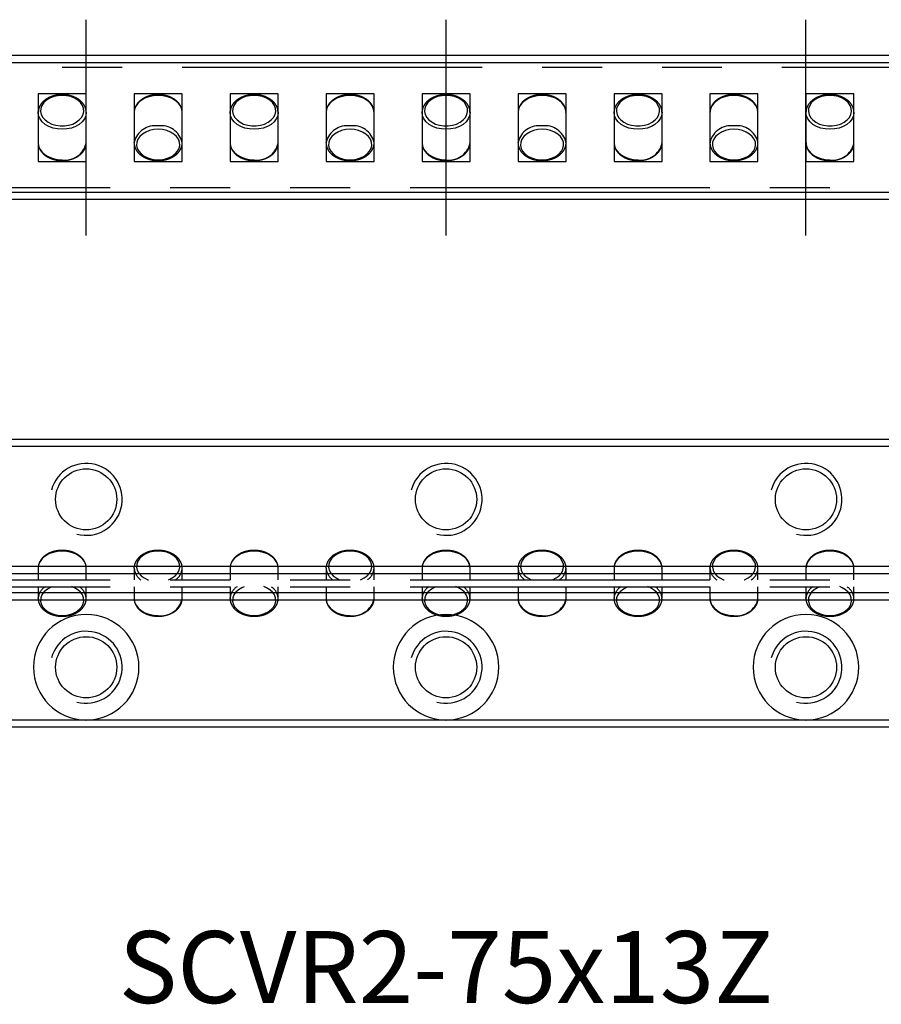
# Model space of a CAD drawing. Extents: x 0 to 94, y -0.1 to 41.
# Drawn here: x 21.2 to 57.1, y -0.1 to 41 of the extents above; entities that cross this region are included whole.
import ezdxf

# ---------------------------------------------------------------- set-up
doc = ezdxf.new("R2010")
doc.units = 0
doc.header["$LTSCALE"] = 10
doc.linetypes.add('CENTER', pattern=[2, 1.25, -0.25, 0.25, -0.25])
doc.linetypes.add('PHANTOM', pattern=[2.5, 1.25, -0.25, 0.25, -0.25, 0.25, -0.25])
doc.layers.get('0').update_dxf_attribs({"linetype": 'CONTINUOUS'})
for name, color, linetype in [('1', 1, 'CENTER'), ('5', 115, 'CONTINUOUS'), ('6', 4, 'PHANTOM')]:
    doc.layers.add(name, color=color, linetype=linetype)
doc.styles.get("Standard").update_dxf_attribs({"font": 'romans.shx', "width": 0.9, "oblique": 5})

# ---------------------------------------------------------------- blocks, each defined once
blk = doc.blocks.new('A$C626A5440')
for p, q in [((53, 5), (0, 5)), ((11.5, 3.915), (9.5, 3.915)), ((9.5, 3.915), (9.5, 1.085)), ((11.5, 1.085), (11.5, 3.915)), ((15.5, 3.915), (13.5, 3.915)), ((13.5, 3.915), (13.5, 1.085)), ((15.5, 1.085), (15.5, 3.915)), ((19.5, 3.915), (17.5, 3.915)), ((17.5, 3.915), (17.5, 1.085)), ((19.5, 1.085), (19.5, 3.915)), ((23.5, 3.915), (21.5, 3.915)), ((21.5, 3.915), (21.5, 1.085)), ((23.5, 1.085), (23.5, 3.915)), ((27.5, 3.915), (25.5, 3.915)), ((25.5, 3.915), (25.5, 1.085)), ((27.5, 1.085), (27.5, 3.915)), ((31.5, 3.915), (29.5, 3.915)), ((29.5, 3.915), (29.5, 1.085)), ((31.5, 1.085), (31.5, 3.915)), ((35.5, 3.915), (33.5, 3.915)), ((33.5, 3.915), (33.5, 1.085)), ((35.5, 1.085), (35.5, 3.915)), ((39.5, 3.915), (37.5, 3.915)), ((37.5, 3.915), (37.5, 1.085)), ((39.5, 1.085), (39.5, 3.915)), ((43.5, 3.915), (41.5, 3.915)), ((41.5, 3.915), (41.5, 1.085)), ((43.5, 1.085), (43.5, 3.915)), ((11.5, 1.846), (11.5, 1.863)), ((19.5, 1.846), (19.5, 1.863)), ((27.5, 1.846), (27.5, 1.863)), ((35.5, 1.846), (35.5, 1.863)), ((43.5, 1.846), (43.5, 1.863)), ((9.5, 1.085), (11.5, 1.085)), ((13.5, 1.085), (15.5, 1.085)), ((17.5, 1.085), (19.5, 1.085)), ((21.5, 1.085), (23.5, 1.085)), ((25.5, 1.085), (27.5, 1.085)), ((29.5, 1.085), (31.5, 1.085)), ((33.5, 1.085), (35.5, 1.085)), ((37.5, 1.085), (39.5, 1.085)), ((41.5, 1.085), (43.5, 1.085)), ((0, 0), (53, 0))]:
    blk.add_line(p, q)
at = {"flags": 128}
for points in [[(10.5, 3.844), (10.319, 3.83), (10.145, 3.792), (9.986, 3.729), (9.848, 3.646), (9.736, 3.544), (9.656, 3.428), (9.61, 3.303), (9.601, 3.175), (9.629, 3.048), (9.692, 2.927), (9.788, 2.818), (9.914, 2.724), (10.063, 2.651), (10.231, 2.6), (10.409, 2.574), (10.591, 2.574), (10.769, 2.6), (10.937, 2.651), (11.086, 2.724), (11.212, 2.818), (11.308, 2.927), (11.371, 3.048), (11.399, 3.175), (11.39, 3.303), (11.344, 3.428), (11.264, 3.544), (11.152, 3.646), (11.014, 3.729), (10.855, 3.792), (10.681, 3.83), (10.5, 3.844)], [(15.5, 3.136), (15.5, 3.136), (15.481, 3.274), (15.424, 3.407), (15.331, 3.529), (15.207, 3.636), (15.056, 3.724), (14.883, 3.79), (14.695, 3.83), (14.5, 3.844), (14.305, 3.83), (14.117, 3.79), (13.944, 3.724), (13.793, 3.636), (13.669, 3.529), (13.576, 3.407), (13.519, 3.274), (13.5, 3.137)], [(18.5, 3.844), (18.319, 3.83), (18.145, 3.792), (17.986, 3.729), (17.848, 3.646), (17.736, 3.544), (17.656, 3.428), (17.61, 3.303), (17.601, 3.175), (17.629, 3.048), (17.692, 2.927), (17.788, 2.818), (17.914, 2.724), (18.063, 2.651), (18.231, 2.6), (18.409, 2.574), (18.591, 2.574), (18.769, 2.6), (18.937, 2.651), (19.086, 2.724), (19.212, 2.818), (19.308, 2.927), (19.371, 3.048), (19.399, 3.175), (19.39, 3.303), (19.344, 3.428), (19.264, 3.544), (19.152, 3.646), (19.014, 3.729), (18.855, 3.792), (18.681, 3.83), (18.5, 3.844)], [(23.5, 3.136), (23.5, 3.136), (23.481, 3.274), (23.424, 3.407), (23.331, 3.529), (23.207, 3.636), (23.056, 3.724), (22.883, 3.79), (22.695, 3.83), (22.5, 3.844), (22.305, 3.83), (22.117, 3.79), (21.944, 3.724), (21.793, 3.636), (21.669, 3.529), (21.576, 3.407), (21.519, 3.274), (21.5, 3.137)], [(26.5, 3.844), (26.319, 3.83), (26.145, 3.792), (25.986, 3.729), (25.848, 3.646), (25.736, 3.544), (25.656, 3.428), (25.61, 3.303), (25.601, 3.175), (25.629, 3.048), (25.692, 2.927), (25.788, 2.818), (25.914, 2.724), (26.063, 2.651), (26.231, 2.6), (26.409, 2.574), (26.591, 2.574), (26.769, 2.6), (26.937, 2.651), (27.086, 2.724), (27.212, 2.818), (27.308, 2.927), (27.371, 3.048), (27.399, 3.175), (27.39, 3.303), (27.344, 3.428), (27.264, 3.544), (27.152, 3.646), (27.014, 3.729), (26.855, 3.792), (26.681, 3.83), (26.5, 3.844)], [(31.5, 3.136), (31.5, 3.136), (31.481, 3.274), (31.424, 3.407), (31.331, 3.529), (31.207, 3.636), (31.056, 3.724), (30.883, 3.79), (30.695, 3.83), (30.5, 3.844), (30.305, 3.83), (30.117, 3.79), (29.944, 3.724), (29.793, 3.636), (29.669, 3.529), (29.576, 3.407), (29.519, 3.274), (29.5, 3.137)], [(34.5, 3.844), (34.319, 3.83), (34.145, 3.792), (33.986, 3.729), (33.848, 3.646), (33.736, 3.544), (33.656, 3.428), (33.61, 3.303), (33.601, 3.175), (33.629, 3.048), (33.692, 2.927), (33.788, 2.818), (33.914, 2.724), (34.063, 2.651), (34.231, 2.6), (34.409, 2.574), (34.591, 2.574), (34.769, 2.6), (34.937, 2.651), (35.086, 2.724), (35.212, 2.818), (35.308, 2.927), (35.371, 3.048), (35.399, 3.175), (35.39, 3.303), (35.344, 3.428), (35.264, 3.544), (35.152, 3.646), (35.014, 3.729), (34.855, 3.792), (34.681, 3.83), (34.5, 3.844)], [(39.5, 3.136), (39.5, 3.136), (39.481, 3.274), (39.424, 3.407), (39.331, 3.529), (39.207, 3.636), (39.056, 3.724), (38.883, 3.79), (38.695, 3.83), (38.5, 3.844), (38.305, 3.83), (38.117, 3.79), (37.944, 3.724), (37.793, 3.636), (37.669, 3.529), (37.576, 3.407), (37.519, 3.274), (37.5, 3.137)], [(42.5, 3.844), (42.319, 3.83), (42.145, 3.792), (41.986, 3.729), (41.848, 3.646), (41.736, 3.544), (41.656, 3.428), (41.61, 3.303), (41.601, 3.175), (41.629, 3.048), (41.692, 2.927), (41.788, 2.818), (41.914, 2.724), (42.063, 2.651), (42.231, 2.6), (42.409, 2.574), (42.591, 2.574), (42.769, 2.6), (42.937, 2.651), (43.086, 2.724), (43.212, 2.818), (43.308, 2.927), (43.371, 3.048), (43.399, 3.175), (43.39, 3.303), (43.344, 3.428), (43.264, 3.544), (43.152, 3.646), (43.014, 3.729), (42.855, 3.792), (42.681, 3.83), (42.5, 3.844)], [(9.5, 3.136), (9.5, 3.136), (9.501, 3.17)], [(11.5, 3.149), (11.5, 3.136), (11.481, 2.998), (11.424, 2.866), (11.331, 2.744), (11.207, 2.636), (11.056, 2.548), (10.883, 2.483), (10.695, 2.443), (10.5, 2.429), (10.305, 2.443), (10.117, 2.483), (9.944, 2.548), (9.793, 2.636), (9.669, 2.744), (9.576, 2.866), (9.519, 2.998), (9.5, 3.136)], [(17.5, 3.136), (17.5, 3.136), (17.501, 3.17)], [(19.5, 3.149), (19.5, 3.136), (19.481, 2.998), (19.424, 2.866), (19.331, 2.744), (19.207, 2.636), (19.056, 2.548), (18.883, 2.483), (18.695, 2.443), (18.5, 2.429), (18.305, 2.443), (18.117, 2.483), (17.944, 2.548), (17.793, 2.636), (17.669, 2.744), (17.576, 2.866), (17.519, 2.998), (17.5, 3.136)], [(25.5, 3.136), (25.5, 3.136), (25.501, 3.17)], [(27.5, 3.149), (27.5, 3.136), (27.481, 2.998), (27.424, 2.866), (27.331, 2.744), (27.207, 2.636), (27.056, 2.548), (26.883, 2.483), (26.695, 2.443), (26.5, 2.429), (26.305, 2.443), (26.117, 2.483), (25.944, 2.548), (25.793, 2.636), (25.669, 2.744), (25.576, 2.866), (25.519, 2.998), (25.5, 3.136)], [(33.5, 3.136), (33.5, 3.136), (33.501, 3.17)], [(35.5, 3.149), (35.5, 3.136), (35.481, 2.998), (35.424, 2.866), (35.331, 2.744), (35.207, 2.636), (35.056, 2.548), (34.883, 2.483), (34.695, 2.443), (34.5, 2.429), (34.305, 2.443), (34.117, 2.483), (33.944, 2.548), (33.793, 2.636), (33.669, 2.744), (33.576, 2.866), (33.519, 2.998), (33.5, 3.136)], [(41.5, 3.136), (41.5, 3.136), (41.501, 3.17)], [(43.5, 3.149), (43.5, 3.136), (43.481, 2.998), (43.424, 2.866), (43.331, 2.744), (43.207, 2.636), (43.056, 2.548), (42.883, 2.483), (42.695, 2.443), (42.5, 2.429), (42.305, 2.443), (42.117, 2.483), (41.944, 2.548), (41.793, 2.636), (41.669, 2.744), (41.576, 2.866), (41.519, 2.998), (41.5, 3.136)], [(14.5, 2.429), (14.319, 2.416), (14.145, 2.378), (13.986, 2.315), (13.848, 2.231), (13.736, 2.13), (13.656, 2.014), (13.61, 1.889), (13.601, 1.761), (13.629, 1.633), (13.692, 1.513), (13.788, 1.403), (13.914, 1.31), (14.063, 1.236), (14.231, 1.186), (14.409, 1.16), (14.591, 1.16), (14.769, 1.186), (14.937, 1.236), (15.086, 1.31), (15.212, 1.403), (15.308, 1.513), (15.371, 1.633), (15.399, 1.761), (15.39, 1.889), (15.344, 2.014), (15.264, 2.13), (15.152, 2.231), (15.014, 2.315), (14.855, 2.378), (14.681, 2.416), (14.5, 2.429)], [(22.5, 2.429), (22.319, 2.416), (22.145, 2.378), (21.986, 2.315), (21.848, 2.231), (21.736, 2.13), (21.656, 2.014), (21.61, 1.889), (21.601, 1.761), (21.629, 1.633), (21.692, 1.513), (21.788, 1.403), (21.914, 1.31), (22.063, 1.236), (22.231, 1.186), (22.409, 1.16), (22.591, 1.16), (22.769, 1.186), (22.937, 1.236), (23.086, 1.31), (23.212, 1.403), (23.308, 1.513), (23.371, 1.633), (23.399, 1.761), (23.39, 1.889), (23.344, 2.014), (23.264, 2.13), (23.152, 2.231), (23.014, 2.315), (22.855, 2.378), (22.681, 2.416), (22.5, 2.429)], [(30.5, 2.429), (30.319, 2.416), (30.145, 2.378), (29.986, 2.315), (29.848, 2.231), (29.736, 2.13), (29.656, 2.014), (29.61, 1.889), (29.601, 1.761), (29.629, 1.633), (29.692, 1.513), (29.788, 1.403), (29.914, 1.31), (30.063, 1.236), (30.231, 1.186), (30.409, 1.16), (30.591, 1.16), (30.769, 1.186), (30.937, 1.236), (31.086, 1.31), (31.212, 1.403), (31.308, 1.513), (31.371, 1.633), (31.399, 1.761), (31.39, 1.889), (31.344, 2.014), (31.264, 2.13), (31.152, 2.231), (31.014, 2.315), (30.855, 2.378), (30.681, 2.416), (30.5, 2.429)], [(38.5, 2.429), (38.319, 2.416), (38.145, 2.378), (37.986, 2.315), (37.848, 2.231), (37.736, 2.13), (37.656, 2.014), (37.61, 1.889), (37.601, 1.761), (37.629, 1.633), (37.692, 1.513), (37.788, 1.403), (37.914, 1.31), (38.063, 1.236), (38.231, 1.186), (38.409, 1.16), (38.591, 1.16), (38.769, 1.186), (38.937, 1.236), (39.086, 1.31), (39.212, 1.403), (39.308, 1.513), (39.371, 1.633), (39.399, 1.761), (39.39, 1.889), (39.344, 2.014), (39.264, 2.13), (39.152, 2.231), (39.014, 2.315), (38.855, 2.378), (38.681, 2.416), (38.5, 2.429)], [(9.5, 1.864), (9.5, 1.864), (9.519, 1.726), (9.576, 1.593), (9.669, 1.471), (9.793, 1.364), (9.944, 1.276), (10.117, 1.21), (10.305, 1.17), (10.5, 1.156)], [(13.5, 1.863), (13.5, 1.864), (13.501, 1.897)], [(17.5, 1.864), (17.5, 1.864), (17.519, 1.726), (17.576, 1.593), (17.669, 1.471), (17.793, 1.364), (17.944, 1.276), (18.117, 1.21), (18.305, 1.17), (18.5, 1.156)], [(21.5, 1.863), (21.5, 1.864), (21.501, 1.897)], [(25.5, 1.864), (25.5, 1.864), (25.519, 1.726), (25.576, 1.593), (25.669, 1.471), (25.793, 1.364), (25.944, 1.276), (26.117, 1.21), (26.305, 1.17), (26.5, 1.156)], [(29.5, 1.863), (29.5, 1.864), (29.501, 1.897)], [(33.5, 1.864), (33.5, 1.864), (33.519, 1.726), (33.576, 1.593), (33.669, 1.471), (33.793, 1.364), (33.944, 1.276), (34.117, 1.21), (34.305, 1.17), (34.5, 1.156)], [(37.5, 1.863), (37.5, 1.864), (37.501, 1.897)], [(41.5, 1.864), (41.5, 1.864), (41.519, 1.726), (41.576, 1.593), (41.669, 1.471), (41.793, 1.364), (41.944, 1.276), (42.117, 1.21), (42.305, 1.17), (42.5, 1.156)]]:
    blk.add_lwpolyline(points, dxfattribs=at)
for centre, radius, start, end in [((14.379, 1.673), 0.906, 82.3244, 165.6844), ((14.623, 1.682), 0.898, 12.5327, 97.9062), ((22.379, 1.673), 0.906, 82.3244, 165.6844), ((22.623, 1.682), 0.898, 12.5327, 97.9062), ((30.379, 1.673), 0.906, 82.3244, 165.6844), ((30.623, 1.682), 0.898, 12.5327, 97.9062), ((38.379, 1.673), 0.906, 82.3244, 165.6844), ((38.623, 1.682), 0.898, 12.5327, 97.9062), ((10.623, 2.048), 0.9, 262.1483, 347.0452), ((18.623, 2.048), 0.9, 262.1483, 347.0452), ((26.623, 2.048), 0.9, 262.1483, 347.0452), ((34.623, 2.048), 0.9, 262.1483, 347.0452), ((42.623, 2.048), 0.9, 262.1483, 347.0452)]:
    blk.add_arc(centre, radius, start, end)
for points, knots in [([(10.5, 3.873), (10.468, 3.872), (10.375, 3.87), (10.223, 3.848), (10.052, 3.8), (9.895, 3.729), (9.758, 3.638), (9.645, 3.529), (9.563, 3.405), (9.513, 3.285), (9.507, 3.206), (9.505, 3.173)], [0, 0, 0, 0, 0.064784, 0.186107, 0.307758, 0.429702, 0.551924, 0.674062, 0.795418, 0.915099, 1, 1, 1, 1]), ([(11.496, 3.151), (11.495, 3.182), (11.493, 3.258), (11.451, 3.376), (11.379, 3.497), (11.278, 3.607), (11.151, 3.702), (11.002, 3.779), (10.836, 3.834), (10.667, 3.867), (10.553, 3.871), (10.5, 3.873)], [0, 0, 0, 0, 0.079616, 0.193056, 0.307052, 0.422586, 0.539749, 0.658029, 0.77684, 0.895783, 1, 1, 1, 1]), ([(15.497, 3.117), (15.498, 3.124), (15.505, 3.175), (15.487, 3.272), (15.44, 3.401), (15.361, 3.521), (15.254, 3.628), (15.122, 3.719), (14.97, 3.792), (14.801, 3.843), (14.623, 3.871), (14.44, 3.876), (14.259, 3.855), (14.086, 3.812), (13.926, 3.745), (13.784, 3.658), (13.666, 3.552), (13.576, 3.432), (13.521, 3.3), (13.497, 3.201), (13.502, 3.149), (13.502, 3.142)], [0, 0, 0, 0, 0.0086225, 0.0645313, 0.1202503, 0.1763717, 0.233293, 0.2909788, 0.3491501, 0.407535, 0.4659617, 0.524411, 0.5829165, 0.6415146, 0.7002474, 0.7591223, 0.8180094, 0.8766014, 0.9344694, 0.9913229, 1, 1, 1, 1]), ([(18.5, 3.873), (18.468, 3.872), (18.375, 3.87), (18.223, 3.848), (18.052, 3.8), (17.895, 3.729), (17.758, 3.638), (17.645, 3.529), (17.563, 3.405), (17.513, 3.285), (17.507, 3.206), (17.505, 3.173)], [0, 0, 0, 0, 0.064784, 0.186107, 0.307758, 0.429702, 0.551924, 0.674062, 0.795418, 0.915099, 1, 1, 1, 1]), ([(19.496, 3.151), (19.495, 3.182), (19.493, 3.258), (19.451, 3.376), (19.379, 3.497), (19.278, 3.607), (19.151, 3.702), (19.002, 3.779), (18.836, 3.834), (18.667, 3.867), (18.553, 3.871), (18.5, 3.873)], [0, 0, 0, 0, 0.079616, 0.193056, 0.307052, 0.422586, 0.539749, 0.658029, 0.77684, 0.895783, 1, 1, 1, 1]), ([(23.497, 3.117), (23.498, 3.124), (23.505, 3.175), (23.487, 3.272), (23.44, 3.401), (23.361, 3.521), (23.254, 3.628), (23.122, 3.719), (22.97, 3.792), (22.801, 3.843), (22.623, 3.871), (22.44, 3.876), (22.259, 3.855), (22.086, 3.812), (21.926, 3.745), (21.784, 3.658), (21.666, 3.552), (21.576, 3.432), (21.521, 3.3), (21.497, 3.201), (21.502, 3.149), (21.502, 3.142)], [0, 0, 0, 0, 0.008623, 0.064531, 0.12025, 0.176372, 0.233293, 0.290979, 0.34915, 0.407535, 0.465962, 0.524411, 0.582917, 0.641515, 0.700247, 0.759122, 0.818009, 0.876601, 0.934469, 0.991323, 1, 1, 1, 1]), ([(26.5, 3.873), (26.468, 3.872), (26.375, 3.87), (26.223, 3.848), (26.052, 3.8), (25.895, 3.729), (25.758, 3.638), (25.645, 3.529), (25.563, 3.405), (25.513, 3.285), (25.507, 3.206), (25.505, 3.173)], [0, 0, 0, 0, 0.0647836, 0.1861072, 0.3077582, 0.4297015, 0.551924, 0.6740625, 0.795418, 0.9150989, 1, 1, 1, 1]), ([(27.496, 3.151), (27.495, 3.182), (27.493, 3.258), (27.451, 3.376), (27.379, 3.497), (27.278, 3.607), (27.151, 3.702), (27.002, 3.779), (26.836, 3.834), (26.667, 3.867), (26.553, 3.871), (26.5, 3.873)], [0, 0, 0, 0, 0.0796161, 0.1930564, 0.3070519, 0.4225857, 0.5397491, 0.6580294, 0.7768403, 0.8957827, 1, 1, 1, 1]), ([(31.497, 3.117), (31.498, 3.124), (31.505, 3.175), (31.487, 3.272), (31.44, 3.401), (31.361, 3.521), (31.254, 3.628), (31.122, 3.719), (30.97, 3.792), (30.801, 3.843), (30.623, 3.871), (30.44, 3.876), (30.259, 3.855), (30.086, 3.812), (29.926, 3.745), (29.784, 3.658), (29.666, 3.552), (29.576, 3.432), (29.521, 3.3), (29.497, 3.201), (29.502, 3.149), (29.502, 3.142)], [0, 0, 0, 0, 0.008623, 0.064531, 0.12025, 0.176372, 0.233293, 0.290979, 0.34915, 0.407535, 0.465962, 0.524411, 0.582917, 0.641515, 0.700247, 0.759122, 0.818009, 0.876601, 0.934469, 0.991323, 1, 1, 1, 1]), ([(34.5, 3.873), (34.468, 3.872), (34.375, 3.87), (34.223, 3.848), (34.052, 3.8), (33.895, 3.729), (33.758, 3.638), (33.645, 3.529), (33.563, 3.405), (33.513, 3.285), (33.507, 3.206), (33.505, 3.173)], [0, 0, 0, 0, 0.064784, 0.186107, 0.307758, 0.429702, 0.551924, 0.674062, 0.795418, 0.915099, 1, 1, 1, 1]), ([(35.496, 3.151), (35.495, 3.182), (35.493, 3.258), (35.451, 3.376), (35.379, 3.497), (35.278, 3.607), (35.151, 3.702), (35.002, 3.779), (34.836, 3.834), (34.667, 3.867), (34.553, 3.871), (34.5, 3.873)], [0, 0, 0, 0, 0.079616, 0.193056, 0.307052, 0.422586, 0.539749, 0.658029, 0.77684, 0.895783, 1, 1, 1, 1]), ([(39.497, 3.117), (39.498, 3.124), (39.505, 3.175), (39.487, 3.272), (39.44, 3.401), (39.361, 3.521), (39.254, 3.628), (39.122, 3.719), (38.97, 3.792), (38.801, 3.843), (38.623, 3.871), (38.44, 3.876), (38.259, 3.855), (38.086, 3.812), (37.926, 3.745), (37.784, 3.658), (37.666, 3.552), (37.576, 3.432), (37.521, 3.3), (37.497, 3.201), (37.502, 3.149), (37.502, 3.142)], [0, 0, 0, 0, 0.008623, 0.064531, 0.12025, 0.176372, 0.233293, 0.290979, 0.34915, 0.407535, 0.465962, 0.524411, 0.582917, 0.641515, 0.700247, 0.759122, 0.818009, 0.876601, 0.934469, 0.991323, 1, 1, 1, 1]), ([(42.5, 3.873), (42.468, 3.872), (42.375, 3.87), (42.223, 3.848), (42.052, 3.8), (41.895, 3.729), (41.758, 3.638), (41.645, 3.529), (41.563, 3.405), (41.513, 3.285), (41.507, 3.206), (41.505, 3.173)], [0, 0, 0, 0, 0.0647836, 0.1861072, 0.3077582, 0.4297015, 0.551924, 0.6740625, 0.795418, 0.9150989, 1, 1, 1, 1]), ([(43.496, 3.151), (43.495, 3.182), (43.493, 3.258), (43.451, 3.376), (43.379, 3.497), (43.278, 3.607), (43.151, 3.702), (43.002, 3.779), (42.836, 3.834), (42.667, 3.867), (42.553, 3.871), (42.5, 3.873)], [0, 0, 0, 0, 0.0796161, 0.1930564, 0.3070519, 0.4225857, 0.5397491, 0.6580294, 0.7768403, 0.8957827, 1, 1, 1, 1]), ([(9.502, 1.869), (9.503, 1.831), (9.505, 1.748), (9.548, 1.624), (9.621, 1.503), (9.722, 1.393), (9.849, 1.298), (9.998, 1.221), (10.164, 1.166), (10.333, 1.133), (10.447, 1.129), (10.5, 1.127)], [0, 0, 0, 0, 0.094783, 0.206354, 0.318471, 0.432101, 0.547334, 0.663665, 0.780518, 0.8975, 1, 1, 1, 1]), ([(10.5, 1.127), (10.532, 1.128), (10.625, 1.13), (10.777, 1.152), (10.948, 1.2), (11.105, 1.271), (11.242, 1.362), (11.355, 1.471), (11.437, 1.595), (11.488, 1.721), (11.495, 1.806), (11.497, 1.844)], [0, 0, 0, 0, 0.063841, 0.1834, 0.303281, 0.42345, 0.543894, 0.664256, 0.783846, 0.901785, 1, 1, 1, 1]), ([(13.505, 1.9), (13.503, 1.887), (13.494, 1.83), (13.513, 1.728), (13.56, 1.599), (13.639, 1.479), (13.746, 1.372), (13.878, 1.281), (14.03, 1.208), (14.199, 1.157), (14.377, 1.129), (14.56, 1.124), (14.741, 1.145), (14.914, 1.188), (15.074, 1.255), (15.216, 1.342), (15.334, 1.448), (15.424, 1.568), (15.48, 1.7), (15.504, 1.805), (15.498, 1.864), (15.496, 1.878)], [0, 0, 0, 0, 0.015499, 0.070563, 0.12544, 0.180713, 0.236774, 0.293588, 0.35088, 0.408383, 0.465927, 0.523493, 0.581114, 0.638827, 0.696672, 0.754657, 0.812654, 0.870361, 0.927354, 0.983348, 1, 1, 1, 1]), ([(17.502, 1.869), (17.503, 1.831), (17.505, 1.748), (17.548, 1.624), (17.621, 1.503), (17.722, 1.393), (17.849, 1.298), (17.998, 1.221), (18.164, 1.166), (18.333, 1.133), (18.447, 1.129), (18.5, 1.127)], [0, 0, 0, 0, 0.094783, 0.206354, 0.318471, 0.432101, 0.547334, 0.663665, 0.780518, 0.8975, 1, 1, 1, 1]), ([(18.5, 1.127), (18.532, 1.128), (18.625, 1.13), (18.777, 1.152), (18.948, 1.2), (19.105, 1.271), (19.242, 1.362), (19.355, 1.471), (19.437, 1.595), (19.488, 1.721), (19.495, 1.806), (19.497, 1.844)], [0, 0, 0, 0, 0.063841, 0.1834, 0.303281, 0.42345, 0.543894, 0.664256, 0.783846, 0.901785, 1, 1, 1, 1]), ([(21.505, 1.9), (21.503, 1.887), (21.494, 1.83), (21.513, 1.728), (21.56, 1.599), (21.639, 1.479), (21.746, 1.372), (21.878, 1.281), (22.03, 1.208), (22.199, 1.157), (22.377, 1.129), (22.56, 1.124), (22.741, 1.145), (22.914, 1.188), (23.074, 1.255), (23.216, 1.342), (23.334, 1.448), (23.424, 1.568), (23.48, 1.7), (23.504, 1.805), (23.498, 1.864), (23.496, 1.878)], [0, 0, 0, 0, 0.015499, 0.070563, 0.12544, 0.180713, 0.236774, 0.293588, 0.35088, 0.408383, 0.465927, 0.523493, 0.581114, 0.638827, 0.696672, 0.754657, 0.812654, 0.870361, 0.927354, 0.983348, 1, 1, 1, 1]), ([(25.502, 1.869), (25.503, 1.831), (25.505, 1.748), (25.548, 1.624), (25.621, 1.503), (25.722, 1.393), (25.849, 1.298), (25.998, 1.221), (26.164, 1.166), (26.333, 1.133), (26.447, 1.129), (26.5, 1.127)], [0, 0, 0, 0, 0.094783, 0.206354, 0.318471, 0.432101, 0.547334, 0.663665, 0.780518, 0.8975, 1, 1, 1, 1]), ([(26.5, 1.127), (26.532, 1.128), (26.625, 1.13), (26.777, 1.152), (26.948, 1.2), (27.105, 1.271), (27.242, 1.362), (27.355, 1.471), (27.437, 1.595), (27.488, 1.721), (27.495, 1.806), (27.497, 1.844)], [0, 0, 0, 0, 0.063841, 0.1834, 0.303281, 0.42345, 0.543894, 0.664256, 0.783846, 0.901785, 1, 1, 1, 1]), ([(29.505, 1.9), (29.503, 1.887), (29.494, 1.83), (29.513, 1.728), (29.56, 1.599), (29.639, 1.479), (29.746, 1.372), (29.878, 1.281), (30.03, 1.208), (30.199, 1.157), (30.377, 1.129), (30.56, 1.124), (30.741, 1.145), (30.914, 1.188), (31.074, 1.255), (31.216, 1.342), (31.334, 1.448), (31.424, 1.568), (31.48, 1.7), (31.504, 1.805), (31.498, 1.864), (31.496, 1.878)], [0, 0, 0, 0, 0.0154991, 0.070563, 0.1254399, 0.1807132, 0.2367743, 0.2935883, 0.3508804, 0.408383, 0.4659267, 0.5234927, 0.5811141, 0.6388266, 0.6966718, 0.754657, 0.8126542, 0.8703607, 0.9273541, 0.9833484, 1, 1, 1, 1]), ([(33.502, 1.869), (33.503, 1.831), (33.505, 1.748), (33.548, 1.624), (33.621, 1.503), (33.722, 1.393), (33.849, 1.298), (33.998, 1.221), (34.164, 1.166), (34.333, 1.133), (34.447, 1.129), (34.5, 1.127)], [0, 0, 0, 0, 0.094783, 0.206354, 0.318471, 0.432101, 0.547334, 0.663665, 0.780518, 0.8975, 1, 1, 1, 1]), ([(34.5, 1.127), (34.532, 1.128), (34.625, 1.13), (34.777, 1.152), (34.948, 1.2), (35.105, 1.271), (35.242, 1.362), (35.355, 1.471), (35.437, 1.595), (35.488, 1.721), (35.495, 1.806), (35.497, 1.844)], [0, 0, 0, 0, 0.063841, 0.1834, 0.303281, 0.42345, 0.543894, 0.664256, 0.783846, 0.901785, 1, 1, 1, 1]), ([(37.505, 1.9), (37.503, 1.887), (37.494, 1.83), (37.513, 1.728), (37.56, 1.599), (37.639, 1.479), (37.746, 1.372), (37.878, 1.281), (38.03, 1.208), (38.199, 1.157), (38.377, 1.129), (38.56, 1.124), (38.741, 1.145), (38.914, 1.188), (39.074, 1.255), (39.216, 1.342), (39.334, 1.448), (39.424, 1.568), (39.48, 1.7), (39.504, 1.805), (39.498, 1.864), (39.496, 1.878)], [0, 0, 0, 0, 0.015499, 0.070563, 0.12544, 0.180713, 0.236774, 0.293588, 0.35088, 0.408383, 0.465927, 0.523493, 0.581114, 0.638827, 0.696672, 0.754657, 0.812654, 0.870361, 0.927354, 0.983348, 1, 1, 1, 1]), ([(41.502, 1.869), (41.503, 1.831), (41.505, 1.748), (41.548, 1.624), (41.621, 1.503), (41.722, 1.393), (41.849, 1.298), (41.998, 1.221), (42.164, 1.166), (42.333, 1.133), (42.447, 1.129), (42.5, 1.127)], [0, 0, 0, 0, 0.094783, 0.206354, 0.318471, 0.432101, 0.547334, 0.663665, 0.780518, 0.8975, 1, 1, 1, 1]), ([(42.5, 1.127), (42.532, 1.128), (42.625, 1.13), (42.777, 1.152), (42.948, 1.2), (43.105, 1.271), (43.242, 1.362), (43.355, 1.471), (43.437, 1.595), (43.488, 1.721), (43.495, 1.806), (43.497, 1.844)], [0, 0, 0, 0, 0.0638411, 0.1833995, 0.3032807, 0.4234499, 0.5438941, 0.6642557, 0.7838457, 0.9017854, 1, 1, 1, 1])]:
    blk.add_open_spline(points, degree=3, knots=knots)
blk = doc.blocks.new('A$C14BE401B')
for p, q in [((9.5, 2.009), (9.5, 1.523)), ((11.5, 1.523), (11.5, 2.009)), ((13.5, 2.009), (13.5, 1.523)), ((15.5, 1.523), (15.5, 2.009)), ((17.5, 2.009), (17.5, 1.523)), ((19.5, 1.523), (19.5, 2.009)), ((21.5, 2.009), (21.5, 1.523)), ((23.5, 1.523), (23.5, 2.009)), ((25.5, 2.009), (25.5, 1.523)), ((27.5, 1.523), (27.5, 2.009)), ((29.5, 2.009), (29.5, 1.523)), ((31.5, 1.523), (31.5, 2.009)), ((33.5, 2.009), (33.5, 1.523)), ((35.5, 1.523), (35.5, 2.009)), ((37.5, 2.009), (37.5, 1.523)), ((39.5, 1.523), (39.5, 2.009)), ((41.5, 2.009), (41.5, 1.523)), ((43.5, 1.523), (43.5, 2.009)), ((0, 1.523), (53, 1.523)), ((0, 1.223), (53, 1.223)), ((9.5, 1.223), (9.5, 0.736)), ((11.5, 0.736), (11.5, 1.223)), ((13.5, 1.223), (13.5, 0.736)), ((15.5, 0.736), (15.5, 1.223)), ((17.5, 1.223), (17.5, 0.736)), ((19.5, 0.736), (19.5, 1.223)), ((21.5, 1.223), (21.5, 0.736)), ((23.5, 0.736), (23.5, 1.223)), ((25.5, 1.223), (25.5, 0.736)), ((27.5, 0.736), (27.5, 1.223)), ((29.5, 1.223), (29.5, 0.736)), ((31.5, 0.736), (31.5, 1.223)), ((33.5, 1.223), (33.5, 0.736)), ((35.5, 0.736), (35.5, 1.223)), ((37.5, 1.223), (37.5, 0.736)), ((39.5, 0.736), (39.5, 1.223)), ((41.5, 1.223), (41.5, 0.736)), ((43.5, 0.736), (43.5, 1.223)), ((15.5, 0.719), (15.5, 0.736)), ((23.5, 0.719), (23.5, 0.736)), ((31.5, 0.719), (31.5, 0.736)), ((39.5, 0.719), (39.5, 0.736))]:
    blk.add_line(p, q)
at = {"flags": 128}
for points in [[(11.5, 2.009), (11.5, 2.009), (11.481, 2.147), (11.424, 2.28), (11.331, 2.402), (11.207, 2.509), (11.056, 2.597), (10.883, 2.662), (10.695, 2.703), (10.5, 2.716), (10.305, 2.703), (10.117, 2.662), (9.944, 2.597), (9.793, 2.509), (9.669, 2.402), (9.576, 2.28), (9.519, 2.147), (9.5, 2.009)], [(14.5, 2.716), (14.319, 2.703), (14.145, 2.665), (13.986, 2.602), (13.848, 2.518), (13.736, 2.417), (13.656, 2.301), (13.61, 2.176), (13.601, 2.048), (13.629, 1.92), (13.692, 1.8), (13.788, 1.69), (13.914, 1.597), (14.063, 1.523), (14.091, 1.513)], [(14.927, 1.52), (14.937, 1.523), (15.086, 1.597), (15.212, 1.69), (15.308, 1.8), (15.371, 1.92), (15.399, 2.048), (15.39, 2.176), (15.344, 2.301), (15.264, 2.417), (15.152, 2.518), (15.014, 2.602), (14.855, 2.665), (14.681, 2.703), (14.5, 2.716)], [(19.5, 2.009), (19.5, 2.009), (19.481, 2.147), (19.424, 2.28), (19.331, 2.402), (19.207, 2.509), (19.056, 2.597), (18.883, 2.662), (18.695, 2.703), (18.5, 2.716), (18.305, 2.703), (18.117, 2.662), (17.944, 2.597), (17.793, 2.509), (17.669, 2.402), (17.576, 2.28), (17.519, 2.147), (17.5, 2.009)], [(22.5, 2.716), (22.319, 2.703), (22.145, 2.665), (21.986, 2.602), (21.848, 2.518), (21.736, 2.417), (21.656, 2.301), (21.61, 2.176), (21.601, 2.048), (21.629, 1.92), (21.692, 1.8), (21.788, 1.69), (21.914, 1.597), (22.063, 1.523), (22.091, 1.513)], [(22.927, 1.52), (22.937, 1.523), (23.086, 1.597), (23.212, 1.69), (23.308, 1.8), (23.371, 1.92), (23.399, 2.048), (23.39, 2.176), (23.344, 2.301), (23.264, 2.417), (23.152, 2.518), (23.014, 2.602), (22.855, 2.665), (22.681, 2.703), (22.5, 2.716)], [(27.5, 2.009), (27.5, 2.009), (27.481, 2.147), (27.424, 2.28), (27.331, 2.402), (27.207, 2.509), (27.056, 2.597), (26.883, 2.662), (26.695, 2.703), (26.5, 2.716), (26.305, 2.703), (26.117, 2.662), (25.944, 2.597), (25.793, 2.509), (25.669, 2.402), (25.576, 2.28), (25.519, 2.147), (25.5, 2.009)], [(30.5, 2.716), (30.319, 2.703), (30.145, 2.665), (29.986, 2.602), (29.848, 2.518), (29.736, 2.417), (29.656, 2.301), (29.61, 2.176), (29.601, 2.048), (29.629, 1.92), (29.692, 1.8), (29.788, 1.69), (29.914, 1.597), (30.063, 1.523), (30.091, 1.513)], [(30.927, 1.52), (30.937, 1.523), (31.086, 1.597), (31.212, 1.69), (31.308, 1.8), (31.371, 1.92), (31.399, 2.048), (31.39, 2.176), (31.344, 2.301), (31.264, 2.417), (31.152, 2.518), (31.014, 2.602), (30.855, 2.665), (30.681, 2.703), (30.5, 2.716)], [(35.5, 2.009), (35.5, 2.009), (35.481, 2.147), (35.424, 2.28), (35.331, 2.402), (35.207, 2.509), (35.056, 2.597), (34.883, 2.662), (34.695, 2.703), (34.5, 2.716), (34.305, 2.703), (34.117, 2.662), (33.944, 2.597), (33.793, 2.509), (33.669, 2.402), (33.576, 2.28), (33.519, 2.147), (33.5, 2.009)], [(38.5, 2.716), (38.319, 2.703), (38.145, 2.665), (37.986, 2.602), (37.848, 2.518), (37.736, 2.417), (37.656, 2.301), (37.61, 2.176), (37.601, 2.048), (37.629, 1.92), (37.692, 1.8), (37.788, 1.69), (37.914, 1.597), (38.063, 1.523), (38.091, 1.513)], [(38.927, 1.52), (38.937, 1.523), (39.086, 1.597), (39.212, 1.69), (39.308, 1.8), (39.371, 1.92), (39.399, 2.048), (39.39, 2.176), (39.344, 2.301), (39.264, 2.417), (39.152, 2.518), (39.014, 2.602), (38.855, 2.665), (38.681, 2.703), (38.5, 2.716)], [(43.5, 2.009), (43.5, 2.009), (43.481, 2.147), (43.424, 2.28), (43.331, 2.402), (43.207, 2.509), (43.056, 2.597), (42.883, 2.662), (42.695, 2.703), (42.5, 2.716), (42.305, 2.703), (42.117, 2.662), (41.944, 2.597), (41.793, 2.509), (41.669, 2.402), (41.576, 2.28), (41.519, 2.147), (41.5, 2.009)], [(13.5, 2.009), (13.5, 2.009), (13.501, 2.042)], [(21.5, 2.009), (21.5, 2.009), (21.501, 2.042)], [(29.5, 2.009), (29.5, 2.009), (29.501, 2.042)], [(37.5, 2.009), (37.5, 2.009), (37.501, 2.042)], [(10.083, 1.23), (9.986, 1.188), (9.848, 1.104), (9.736, 1.002), (9.656, 0.887), (9.61, 0.762), (9.601, 0.633), (9.629, 0.506), (9.692, 0.385), (9.788, 0.276), (9.914, 0.183), (10.063, 0.109), (10.231, 0.058), (10.409, 0.033), (10.591, 0.033), (10.769, 0.058), (10.937, 0.109), (11.086, 0.183), (11.212, 0.276), (11.308, 0.385), (11.371, 0.506), (11.399, 0.633), (11.39, 0.762), (11.344, 0.887), (11.264, 1.002), (11.152, 1.104), (11.014, 1.188), (10.905, 1.234)], [(18.083, 1.23), (17.986, 1.188), (17.848, 1.104), (17.736, 1.002), (17.656, 0.887), (17.61, 0.762), (17.601, 0.633), (17.629, 0.506), (17.692, 0.385), (17.788, 0.276), (17.914, 0.183), (18.063, 0.109), (18.231, 0.058), (18.409, 0.033), (18.591, 0.033), (18.769, 0.058), (18.937, 0.109), (19.086, 0.183), (19.212, 0.276), (19.308, 0.385), (19.371, 0.506), (19.399, 0.633), (19.39, 0.762), (19.344, 0.887), (19.264, 1.002), (19.152, 1.104), (19.014, 1.188), (18.905, 1.234)], [(26.083, 1.23), (25.986, 1.188), (25.848, 1.104), (25.736, 1.002), (25.656, 0.887), (25.61, 0.762), (25.601, 0.633), (25.629, 0.506), (25.692, 0.385), (25.788, 0.276), (25.914, 0.183), (26.063, 0.109), (26.231, 0.058), (26.409, 0.033), (26.591, 0.033), (26.769, 0.058), (26.937, 0.109), (27.086, 0.183), (27.212, 0.276), (27.308, 0.385), (27.371, 0.506), (27.399, 0.633), (27.39, 0.762), (27.344, 0.887), (27.264, 1.002), (27.152, 1.104), (27.014, 1.188), (26.905, 1.234)], [(34.083, 1.23), (33.986, 1.188), (33.848, 1.104), (33.736, 1.002), (33.656, 0.887), (33.61, 0.762), (33.601, 0.633), (33.629, 0.506), (33.692, 0.385), (33.788, 0.276), (33.914, 0.183), (34.063, 0.109), (34.231, 0.058), (34.409, 0.033), (34.591, 0.033), (34.769, 0.058), (34.937, 0.109), (35.086, 0.183), (35.212, 0.276), (35.308, 0.385), (35.371, 0.506), (35.399, 0.633), (35.39, 0.762), (35.344, 0.887), (35.264, 1.002), (35.152, 1.104), (35.014, 1.188), (34.905, 1.234)], [(42.083, 1.23), (41.986, 1.188), (41.848, 1.104), (41.736, 1.002), (41.656, 0.887), (41.61, 0.762), (41.601, 0.633), (41.629, 0.506), (41.692, 0.385), (41.788, 0.276), (41.914, 0.183), (42.063, 0.109), (42.231, 0.058), (42.409, 0.033), (42.591, 0.033), (42.769, 0.058), (42.937, 0.109), (43.086, 0.183), (43.212, 0.276), (43.308, 0.385), (43.371, 0.506), (43.399, 0.633), (43.39, 0.762), (43.344, 0.887), (43.264, 1.002), (43.152, 1.104), (43.014, 1.188), (42.905, 1.234)], [(9.5, 0.736), (9.5, 0.736), (9.501, 0.77)], [(13.5, 0.737), (13.5, 0.736), (13.519, 0.598), (13.576, 0.466), (13.669, 0.344), (13.793, 0.236), (13.944, 0.148), (14.117, 0.083), (14.305, 0.043), (14.5, 0.029)], [(17.5, 0.736), (17.5, 0.736), (17.501, 0.77)], [(21.5, 0.737), (21.5, 0.736), (21.519, 0.598), (21.576, 0.466), (21.669, 0.344), (21.793, 0.236), (21.944, 0.148), (22.117, 0.083), (22.305, 0.043), (22.5, 0.029)], [(25.5, 0.736), (25.5, 0.736), (25.501, 0.77)], [(29.5, 0.737), (29.5, 0.736), (29.519, 0.598), (29.576, 0.466), (29.669, 0.344), (29.793, 0.236), (29.944, 0.148), (30.117, 0.083), (30.305, 0.043), (30.5, 0.029)], [(33.5, 0.736), (33.5, 0.736), (33.501, 0.77)], [(37.5, 0.737), (37.5, 0.736), (37.519, 0.598), (37.576, 0.466), (37.669, 0.344), (37.793, 0.236), (37.944, 0.148), (38.117, 0.083), (38.305, 0.043), (38.5, 0.029)], [(41.5, 0.736), (41.5, 0.736), (41.501, 0.77)]]:
    blk.add_lwpolyline(points, dxfattribs=at)
for centre, radius, start, end in [((14.123, 2.039), 0.624, 182.7674, 237.0937), ((14.887, 2.033), 0.613, 302.9297, 358.9695), ((22.123, 2.039), 0.624, 182.7674, 237.0937), ((22.887, 2.033), 0.613, 302.9297, 358.9695), ((30.123, 2.039), 0.624, 182.7674, 237.0937), ((30.887, 2.033), 0.613, 302.9297, 358.9695), ((38.123, 2.039), 0.624, 182.7674, 237.0937), ((38.887, 2.033), 0.613, 302.9297, 358.9695), ((10.129, 0.701), 0.632, 122.8953, 173.7745), ((10.877, 0.705), 0.625, 4.0391, 56.4848), ((18.129, 0.701), 0.632, 122.8953, 173.7745), ((18.877, 0.705), 0.625, 4.0391, 56.4848), ((26.129, 0.701), 0.632, 122.8953, 173.7745), ((26.877, 0.705), 0.625, 4.0391, 56.4848), ((34.129, 0.701), 0.632, 122.8953, 173.7745), ((34.877, 0.705), 0.625, 4.0391, 56.4848), ((42.129, 0.701), 0.632, 122.8953, 173.7745), ((42.877, 0.705), 0.625, 4.0391, 56.4848), ((14.623, 0.921), 0.9, 262.1483, 347.0452), ((22.623, 0.921), 0.9, 262.1483, 347.0452), ((30.623, 0.921), 0.9, 262.1483, 347.0452), ((38.623, 0.921), 0.9, 262.1483, 347.0452)]:
    blk.add_arc(centre, radius, start, end)
for points, knots in [([(11.497, 1.99), (11.498, 1.997), (11.505, 2.048), (11.487, 2.145), (11.44, 2.274), (11.361, 2.394), (11.254, 2.501), (11.122, 2.592), (10.97, 2.665), (10.801, 2.716), (10.623, 2.744), (10.44, 2.748), (10.259, 2.728), (10.086, 2.685), (9.926, 2.618), (9.784, 2.531), (9.666, 2.425), (9.576, 2.304), (9.521, 2.173), (9.497, 2.074), (9.502, 2.022), (9.502, 2.015)], [0, 0, 0, 0, 0.008623, 0.064531, 0.12025, 0.176372, 0.233293, 0.290979, 0.34915, 0.407535, 0.465962, 0.524411, 0.582917, 0.641515, 0.700247, 0.759122, 0.818009, 0.876601, 0.934469, 0.991323, 1, 1, 1, 1]), ([(14.5, 2.746), (14.468, 2.745), (14.375, 2.743), (14.223, 2.721), (14.052, 2.673), (13.895, 2.602), (13.758, 2.511), (13.645, 2.402), (13.563, 2.278), (13.513, 2.158), (13.507, 2.078), (13.505, 2.046)], [0, 0, 0, 0, 0.0647836, 0.1861072, 0.3077582, 0.4297015, 0.551924, 0.6740625, 0.795418, 0.9150989, 1, 1, 1, 1]), ([(15.496, 2.023), (15.495, 2.055), (15.493, 2.131), (15.451, 2.248), (15.379, 2.37), (15.278, 2.48), (15.151, 2.575), (15.002, 2.652), (14.836, 2.707), (14.667, 2.74), (14.553, 2.744), (14.5, 2.746)], [0, 0, 0, 0, 0.079616, 0.193056, 0.307052, 0.422586, 0.539749, 0.658029, 0.77684, 0.895783, 1, 1, 1, 1]), ([(19.497, 1.99), (19.498, 1.997), (19.505, 2.048), (19.487, 2.145), (19.44, 2.274), (19.361, 2.394), (19.254, 2.501), (19.122, 2.592), (18.97, 2.665), (18.801, 2.716), (18.623, 2.744), (18.44, 2.748), (18.259, 2.728), (18.086, 2.685), (17.926, 2.618), (17.784, 2.531), (17.666, 2.425), (17.576, 2.304), (17.521, 2.173), (17.497, 2.074), (17.502, 2.022), (17.502, 2.015)], [0, 0, 0, 0, 0.0086225, 0.0645313, 0.1202503, 0.1763717, 0.233293, 0.2909788, 0.3491501, 0.407535, 0.4659617, 0.524411, 0.5829165, 0.6415146, 0.7002474, 0.7591223, 0.8180094, 0.8766014, 0.9344694, 0.9913229, 1, 1, 1, 1]), ([(22.5, 2.746), (22.468, 2.745), (22.375, 2.743), (22.223, 2.721), (22.052, 2.673), (21.895, 2.602), (21.758, 2.511), (21.645, 2.402), (21.563, 2.278), (21.513, 2.158), (21.507, 2.078), (21.505, 2.046)], [0, 0, 0, 0, 0.064784, 0.186107, 0.307758, 0.429702, 0.551924, 0.674062, 0.795418, 0.915099, 1, 1, 1, 1]), ([(23.496, 2.023), (23.495, 2.055), (23.493, 2.131), (23.451, 2.248), (23.379, 2.37), (23.278, 2.48), (23.151, 2.575), (23.002, 2.652), (22.836, 2.707), (22.667, 2.74), (22.553, 2.744), (22.5, 2.746)], [0, 0, 0, 0, 0.079616, 0.193056, 0.307052, 0.422586, 0.539749, 0.658029, 0.77684, 0.895783, 1, 1, 1, 1]), ([(27.497, 1.99), (27.498, 1.997), (27.505, 2.048), (27.487, 2.145), (27.44, 2.274), (27.361, 2.394), (27.254, 2.501), (27.122, 2.592), (26.97, 2.665), (26.801, 2.716), (26.623, 2.744), (26.44, 2.748), (26.259, 2.728), (26.086, 2.685), (25.926, 2.618), (25.784, 2.531), (25.666, 2.425), (25.576, 2.304), (25.521, 2.173), (25.497, 2.074), (25.502, 2.022), (25.502, 2.015)], [0, 0, 0, 0, 0.008623, 0.064531, 0.12025, 0.176372, 0.233293, 0.290979, 0.34915, 0.407535, 0.465962, 0.524411, 0.582917, 0.641515, 0.700247, 0.759122, 0.818009, 0.876601, 0.934469, 0.991323, 1, 1, 1, 1]), ([(30.5, 2.746), (30.468, 2.745), (30.375, 2.743), (30.223, 2.721), (30.052, 2.673), (29.895, 2.602), (29.758, 2.511), (29.645, 2.402), (29.563, 2.278), (29.513, 2.158), (29.507, 2.078), (29.505, 2.046)], [0, 0, 0, 0, 0.064784, 0.186107, 0.307758, 0.429702, 0.551924, 0.674062, 0.795418, 0.915099, 1, 1, 1, 1]), ([(31.496, 2.023), (31.495, 2.055), (31.493, 2.131), (31.451, 2.248), (31.379, 2.37), (31.278, 2.48), (31.151, 2.575), (31.002, 2.652), (30.836, 2.707), (30.667, 2.74), (30.553, 2.744), (30.5, 2.746)], [0, 0, 0, 0, 0.079616, 0.193056, 0.307052, 0.422586, 0.539749, 0.658029, 0.77684, 0.895783, 1, 1, 1, 1]), ([(35.497, 1.99), (35.498, 1.997), (35.505, 2.048), (35.487, 2.145), (35.44, 2.274), (35.361, 2.394), (35.254, 2.501), (35.122, 2.592), (34.97, 2.665), (34.801, 2.716), (34.623, 2.744), (34.44, 2.748), (34.259, 2.728), (34.086, 2.685), (33.926, 2.618), (33.784, 2.531), (33.666, 2.425), (33.576, 2.304), (33.521, 2.173), (33.497, 2.074), (33.502, 2.022), (33.502, 2.015)], [0, 0, 0, 0, 0.008623, 0.064531, 0.12025, 0.176372, 0.233293, 0.290979, 0.34915, 0.407535, 0.465962, 0.524411, 0.582917, 0.641515, 0.700247, 0.759122, 0.818009, 0.876601, 0.934469, 0.991323, 1, 1, 1, 1]), ([(38.5, 2.746), (38.468, 2.745), (38.375, 2.743), (38.223, 2.721), (38.052, 2.673), (37.895, 2.602), (37.758, 2.511), (37.645, 2.402), (37.563, 2.278), (37.513, 2.158), (37.507, 2.078), (37.505, 2.046)], [0, 0, 0, 0, 0.064784, 0.186107, 0.307758, 0.429702, 0.551924, 0.674062, 0.795418, 0.915099, 1, 1, 1, 1]), ([(39.496, 2.023), (39.495, 2.055), (39.493, 2.131), (39.451, 2.248), (39.379, 2.37), (39.278, 2.48), (39.151, 2.575), (39.002, 2.652), (38.836, 2.707), (38.667, 2.74), (38.553, 2.744), (38.5, 2.746)], [0, 0, 0, 0, 0.079616, 0.193056, 0.307052, 0.422586, 0.539749, 0.658029, 0.77684, 0.895783, 1, 1, 1, 1]), ([(43.497, 1.99), (43.498, 1.997), (43.505, 2.048), (43.487, 2.145), (43.44, 2.274), (43.361, 2.394), (43.254, 2.501), (43.122, 2.592), (42.97, 2.665), (42.801, 2.716), (42.623, 2.744), (42.44, 2.748), (42.259, 2.728), (42.086, 2.685), (41.926, 2.618), (41.784, 2.531), (41.666, 2.425), (41.576, 2.304), (41.521, 2.173), (41.497, 2.074), (41.502, 2.022), (41.502, 2.015)], [0, 0, 0, 0, 0.0086225, 0.0645313, 0.1202503, 0.1763717, 0.233293, 0.2909788, 0.3491501, 0.407535, 0.4659617, 0.524411, 0.5829165, 0.6415146, 0.7002474, 0.7591223, 0.8180094, 0.8766014, 0.9344694, 0.9913229, 1, 1, 1, 1]), ([(9.505, 0.773), (9.503, 0.76), (9.494, 0.703), (9.513, 0.6), (9.56, 0.472), (9.639, 0.352), (9.746, 0.245), (9.878, 0.153), (10.03, 0.081), (10.199, 0.03), (10.377, 0.001), (10.56, -0.003), (10.741, 0.017), (10.914, 0.061), (11.074, 0.127), (11.216, 0.215), (11.334, 0.32), (11.424, 0.441), (11.48, 0.573), (11.504, 0.678), (11.498, 0.737), (11.496, 0.751)], [0, 0, 0, 0, 0.015499, 0.070563, 0.12544, 0.180713, 0.236774, 0.293588, 0.35088, 0.408383, 0.465927, 0.523493, 0.581114, 0.638827, 0.696672, 0.754657, 0.812654, 0.870361, 0.927354, 0.983348, 1, 1, 1, 1]), ([(13.502, 0.742), (13.503, 0.704), (13.505, 0.621), (13.548, 0.497), (13.621, 0.375), (13.722, 0.266), (13.849, 0.171), (13.998, 0.094), (14.164, 0.038), (14.333, 0.006), (14.447, 0.002), (14.5, 0)], [0, 0, 0, 0, 0.094783, 0.206354, 0.318471, 0.432101, 0.547334, 0.663665, 0.780518, 0.8975, 1, 1, 1, 1]), ([(14.5, 0), (14.532, 0.001), (14.625, 0.003), (14.777, 0.025), (14.948, 0.073), (15.105, 0.144), (15.242, 0.235), (15.355, 0.344), (15.437, 0.467), (15.488, 0.594), (15.495, 0.678), (15.497, 0.717)], [0, 0, 0, 0, 0.0638411, 0.1833995, 0.3032807, 0.4234499, 0.5438941, 0.6642557, 0.7838457, 0.9017854, 1, 1, 1, 1]), ([(17.505, 0.773), (17.503, 0.76), (17.494, 0.703), (17.513, 0.6), (17.56, 0.472), (17.639, 0.352), (17.746, 0.245), (17.878, 0.153), (18.03, 0.081), (18.199, 0.03), (18.377, 0.001), (18.56, -0.003), (18.741, 0.017), (18.914, 0.061), (19.074, 0.127), (19.216, 0.215), (19.334, 0.32), (19.424, 0.441), (19.48, 0.573), (19.504, 0.678), (19.498, 0.737), (19.496, 0.751)], [0, 0, 0, 0, 0.015499, 0.070563, 0.12544, 0.180713, 0.236774, 0.293588, 0.35088, 0.408383, 0.465927, 0.523493, 0.581114, 0.638827, 0.696672, 0.754657, 0.812654, 0.870361, 0.927354, 0.983348, 1, 1, 1, 1]), ([(21.502, 0.742), (21.503, 0.704), (21.505, 0.621), (21.548, 0.497), (21.621, 0.375), (21.722, 0.266), (21.849, 0.171), (21.998, 0.094), (22.164, 0.038), (22.333, 0.006), (22.447, 0.002), (22.5, 0)], [0, 0, 0, 0, 0.094783, 0.206354, 0.318471, 0.432101, 0.547334, 0.663665, 0.780518, 0.8975, 1, 1, 1, 1]), ([(22.5, 0), (22.532, 0.001), (22.625, 0.003), (22.777, 0.025), (22.948, 0.073), (23.105, 0.144), (23.242, 0.235), (23.355, 0.344), (23.437, 0.467), (23.488, 0.594), (23.495, 0.678), (23.497, 0.717)], [0, 0, 0, 0, 0.0638411, 0.1833995, 0.3032807, 0.4234499, 0.5438941, 0.6642557, 0.7838457, 0.9017854, 1, 1, 1, 1]), ([(25.505, 0.773), (25.503, 0.76), (25.494, 0.703), (25.513, 0.6), (25.56, 0.472), (25.639, 0.352), (25.746, 0.245), (25.878, 0.153), (26.03, 0.081), (26.199, 0.03), (26.377, 0.001), (26.56, -0.003), (26.741, 0.017), (26.914, 0.061), (27.074, 0.127), (27.216, 0.215), (27.334, 0.32), (27.424, 0.441), (27.48, 0.573), (27.504, 0.678), (27.498, 0.737), (27.496, 0.751)], [0, 0, 0, 0, 0.015499, 0.070563, 0.12544, 0.180713, 0.236774, 0.293588, 0.35088, 0.408383, 0.465927, 0.523493, 0.581114, 0.638827, 0.696672, 0.754657, 0.812654, 0.870361, 0.927354, 0.983348, 1, 1, 1, 1]), ([(29.502, 0.742), (29.503, 0.704), (29.505, 0.621), (29.548, 0.497), (29.621, 0.375), (29.722, 0.266), (29.849, 0.171), (29.998, 0.094), (30.164, 0.038), (30.333, 0.006), (30.447, 0.002), (30.5, 0)], [0, 0, 0, 0, 0.094783, 0.206354, 0.318471, 0.432101, 0.547334, 0.663665, 0.780518, 0.8975, 1, 1, 1, 1]), ([(30.5, 0), (30.532, 0.001), (30.625, 0.003), (30.777, 0.025), (30.948, 0.073), (31.105, 0.144), (31.242, 0.235), (31.355, 0.344), (31.437, 0.467), (31.488, 0.594), (31.495, 0.678), (31.497, 0.717)], [0, 0, 0, 0, 0.063841, 0.1834, 0.303281, 0.42345, 0.543894, 0.664256, 0.783846, 0.901785, 1, 1, 1, 1]), ([(33.505, 0.773), (33.503, 0.76), (33.494, 0.703), (33.513, 0.6), (33.56, 0.472), (33.639, 0.352), (33.746, 0.245), (33.878, 0.153), (34.03, 0.081), (34.199, 0.03), (34.377, 0.001), (34.56, -0.003), (34.741, 0.017), (34.914, 0.061), (35.074, 0.127), (35.216, 0.215), (35.334, 0.32), (35.424, 0.441), (35.48, 0.573), (35.504, 0.678), (35.498, 0.737), (35.496, 0.751)], [0, 0, 0, 0, 0.015499, 0.070563, 0.12544, 0.180713, 0.236774, 0.293588, 0.35088, 0.408383, 0.465927, 0.523493, 0.581114, 0.638827, 0.696672, 0.754657, 0.812654, 0.870361, 0.927354, 0.983348, 1, 1, 1, 1]), ([(37.502, 0.742), (37.503, 0.704), (37.505, 0.621), (37.548, 0.497), (37.621, 0.375), (37.722, 0.266), (37.849, 0.171), (37.998, 0.094), (38.164, 0.038), (38.333, 0.006), (38.447, 0.002), (38.5, 0)], [0, 0, 0, 0, 0.094783, 0.206354, 0.318471, 0.432101, 0.547334, 0.663665, 0.780518, 0.8975, 1, 1, 1, 1]), ([(38.5, 0), (38.532, 0.001), (38.625, 0.003), (38.777, 0.025), (38.948, 0.073), (39.105, 0.144), (39.242, 0.235), (39.355, 0.344), (39.437, 0.467), (39.488, 0.594), (39.495, 0.678), (39.497, 0.717)], [0, 0, 0, 0, 0.0638411, 0.1833995, 0.3032807, 0.4234499, 0.5438941, 0.6642557, 0.7838457, 0.9017854, 1, 1, 1, 1]), ([(41.505, 0.773), (41.503, 0.76), (41.494, 0.703), (41.513, 0.6), (41.56, 0.472), (41.639, 0.352), (41.746, 0.245), (41.878, 0.153), (42.03, 0.081), (42.199, 0.03), (42.377, 0.001), (42.56, -0.003), (42.741, 0.017), (42.914, 0.061), (43.074, 0.127), (43.216, 0.215), (43.334, 0.32), (43.424, 0.441), (43.48, 0.573), (43.504, 0.678), (43.498, 0.737), (43.496, 0.751)], [0, 0, 0, 0, 0.015499, 0.070563, 0.12544, 0.180713, 0.236774, 0.293588, 0.35088, 0.408383, 0.465927, 0.523493, 0.581114, 0.638827, 0.696672, 0.754657, 0.812654, 0.870361, 0.927354, 0.983348, 1, 1, 1, 1])]:
    blk.add_open_spline(points, degree=3, knots=knots)

msp = doc.modelspace()

# ---------------------------------------------------------------- linework, layer by layer
for p, q in [((23.99, 39.501), (9.01, 39.501)), ((24.01, 39.501), (23.99, 39.501)), ((38.99, 39.501), (24.01, 39.501)), ((39.01, 39.501), (38.99, 39.501)), ((53.99, 39.501), (39.01, 39.501)), ((54.01, 39.501), (53.99, 39.501)), ((68.99, 39.501), (54.01, 39.501)), ((76.2, 39.2), (1.8, 39.2)), ((76.2, 33.8), (1.8, 33.8)), ((76.2, 33.501), (1.8, 33.501)), ((76.2, 33.5), (1.8, 33.5)), ((76.2, 23.5), (1.8, 23.5)), ((76.2, 23.2), (1.8, 23.2)), ((76.2, 18.2), (1.8, 18.2)), ((76.2, 17.9), (1.8, 17.9)), ((76.2, 17.1), (1.8, 17.1)), ((76.2, 16.8), (1.8, 16.8)), ((76.2, 11.5), (1.8, 11.5)), ((23.99, 11.8), (9.01, 11.8)), ((24.01, 11.8), (23.99, 11.8)), ((38.99, 11.8), (24.01, 11.8)), ((39.01, 11.8), (38.99, 11.8)), ((53.99, 11.8), (39.01, 11.8)), ((54.01, 11.8), (53.99, 11.8)), ((68.99, 11.8), (54.01, 11.8))]:
    msp.add_line(p, q)
for centre in [(24, 21), (39, 21), (54, 21), (24, 14), (39, 14), (54, 14)]:
    msp.add_circle(centre, 1.275)
for centre, start, end in [((24, 14), 270.2531, 269.7469), ((39, 14), 270.2531, 269.7469), ((54, 14), 270.2631, 269.7369)]:
    msp.add_arc(centre, 2.2, start, end)
at = {"layer": '1'}
for p, q in [((24, 32), (24, 41)), ((39, 32), (39, 41)), ((54, 32), (54, 41))]:
    msp.add_line(p, q, dxfattribs=at)
at = {"layer": '5'}
for centre in [(24, 21), (39, 21), (54, 21), (24, 14), (39, 14), (54, 14)]:
    msp.add_arc(centre, 1.5, 255, 165, dxfattribs=at)

# ---------------------------------------------------------------- block references
at = {"layer": '6'}
for name, p in [('A$C626A5440', (12.5, 34)), ('A$C14BE401B', (12.5, 16.127))]:
    msp.add_blockref(name, p, dxfattribs=at)

# ---------------------------------------------------------------- texts
at = {"insert": (39, 1.5), "char_height": 3, "attachment_point": 5}
msp.add_mtext_dynamic_manual_height_columns('SCVR2-75x13Z', width=38.67193, gutter_width=15, heights=[0], dxfattribs=at)

doc.saveas('drawing.dxf')
